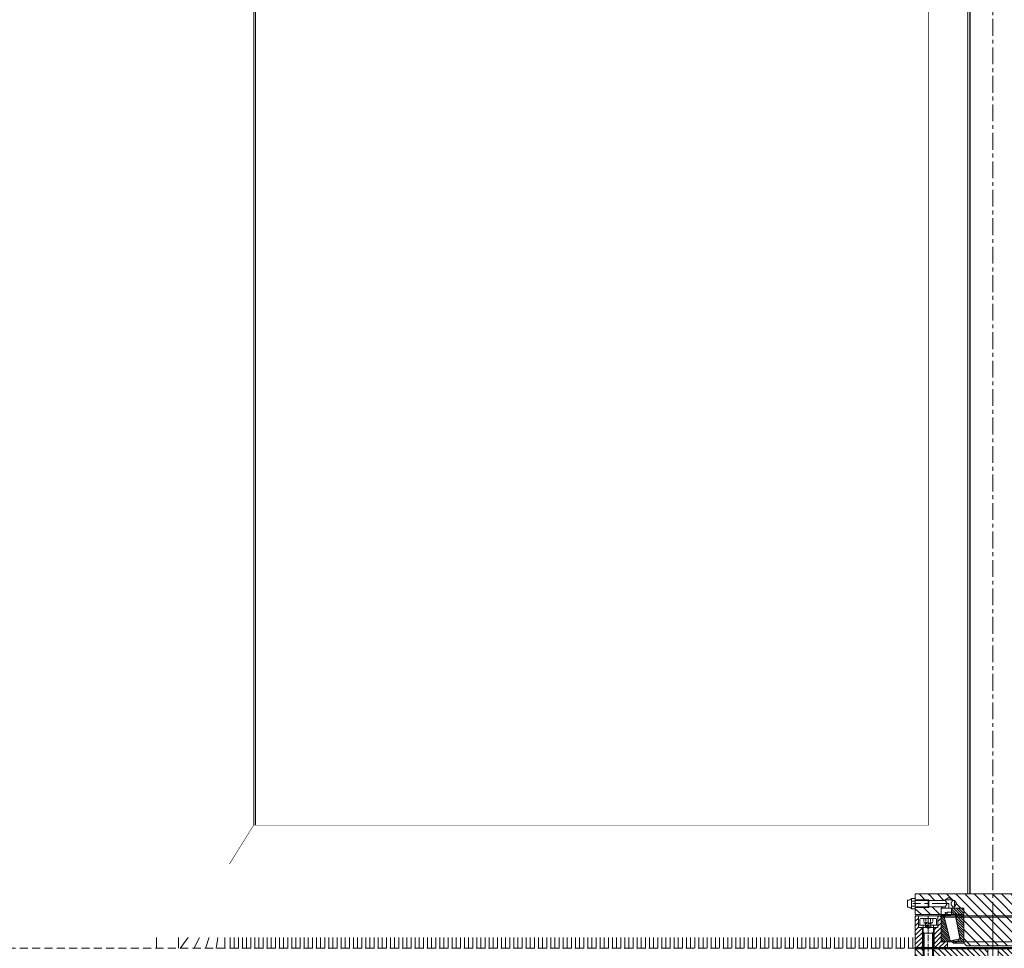
# Model space of a CAD drawing. Units: inches. Extents: x 0 to 11067, y 0 to 7826.
# Drawn here: x 4827 to 5587, y 4417 to 5134 of the extents above; entities that cross this region are included whole.
import ezdxf

# ---------------------------------------------------------------- set-up
doc = ezdxf.new("R2010")
doc.units = ezdxf.units.IN
doc.header["$MEASUREMENT"] = 0
doc.set_wipeout_variables(frame=1)
for name, pattern in [('AM_DIN_F_W050x2', [3.125, 2.25, -0.875]), ('AM_DIN_G_W050x2', [6.875, 4.75, -0.875, 0.375, -0.875]), ('AUSGEZOGEN', [2000.1, 2000, -0.1]), ('CENTER', [22, 13, -3, 3, -3]), ('HIDDEN', [9.524999999999999, 6.35, -3.175]), ('VERDECKT', [0.375, 0.25, -0.125])]:
    doc.linetypes.add(name, pattern=pattern)
for name, color, linetype in [('-ALU-VERDECKT', 50, 'VERDECKT'), ('-STAHL', 7, 'AUSGEZOGEN'), ('-STAHL-VERDECKT', 255, 'VERDECKT')]:
    doc.layers.add(name, color=color, linetype=linetype)
for name, color, linetype, lineweight in [('1', 2, 'Continuous', 50), ('GEZE 13', 6, 'Continuous', 13), ('GEZE 18', 1, 'Continuous', 18), ('GEZE 25', 7, 'Continuous', 25), ('GEZE 35', 2, 'Continuous', 35), ('GEZE ALU 13', 6, 'Continuous', 13), ('GEZE ALU 18', 1, 'Continuous', 18), ('GEZE ALU 25', 7, 'Continuous', 25), ('GEZE darkgray', 8, 'Continuous', 9), ('GEZE light gray', 9, 'Continuous', 9)]:
    doc.layers.add(name, color=color, linetype=linetype, lineweight=lineweight)
doc.styles.get("Standard").update_dxf_attribs({"font": 'arial.ttf'})
doc.dimstyles.new('GEZE 25', dxfattribs={"dimtxt": 5, "dimasz": 5, "dimexe": 2, "dimexo": 3, "dimgap": 2, "dimtad": 1, "dimdec": 1, "dimdsep": 46, "dimtxsty": 'Standard', "dimcen": -0.1, "dimclrd": 6, "dimclre": 8, "dimclrt": 7, "dimadec": 0, "dimazin": 0, "dimtfac": 0.03, "dimtdec": 1, "dimtix": 1, "dimtmove": 0, "dimatfit": 0, "dimfxl": 2, "dimtolj": 1, "dimlwd": -1, "dimlwe": 5, "dimarcsym": 0})

# ---------------------------------------------------------------- blocks, each defined once
blk = doc.blocks.new('*U350')
at = {"layer": 'Defpoints'}
blk.add_point((0, 0), dxfattribs=at)
blk = doc.blocks.new('109107_Distanzscheibe 120x22 vorne')
at = {"layer": 'GEZE darkgray'}
h = blk.add_hatch(dxfattribs=at)
h.set_pattern_fill('ANSI31', color=256, scale=0.984251968503937, style=0)
h.set_pattern_definition([(45, (-545.2601335530303, 329.8721377282851), (-2.209708691207961, 2.209708691207961), [])])
h.paths.add_polyline_path([(60, 22), (53.375, 22), (53.375, 0), (60, 0)])
h.paths.add_polyline_path([(46.625, 22), (4, 22), (4, 0), (46.625, 1.77635683940025e-15)])
h.paths.add_polyline_path([(-46.625, 22), (-46.62500000000001, 0), (-4, 0), (-4, 22)])
h.paths.add_polyline_path([(-53.37500000000001, 0), (-53.37500000000001, 22), (-60, 22), (-60.00000000000001, 0)])
at = {"layer": 'GEZE 13', "linetype": 'CENTER'}
for p, q in [((-50.00000000000001, -1.999999999999982), (-50, 24.00000000000002)), ((0, 24), (0, -2)), ((50, -2), (50, 24))]:
    blk.add_line(p, q, dxfattribs=at)
at = {"layer": 'GEZE 13'}
for p, q in [((-54, 22.00000000000002), (-54.00000000000001, 1.983927814618712e-14)), ((-46, 22.00000000000002), (-46.00000000000001, 1.690012582823347e-14)), ((46, 22), (46, 0)), ((54, 22), (54, 0))]:
    blk.add_line(p, q, dxfattribs=at)
at = {"layer": 'GEZE 18'}
for p, q in [((-53.375, 22.00000000000002), (-53.37500000000001, 1.960965687134699e-14)), ((-46.625, 22.00000000000002), (-46.62500000000001, 1.71297471030736e-14)), ((-4, 22), (-4, 0)), ((4, 22), (4, 0)), ((46.625, 22), (46.625, 0)), ((53.375, 22), (53.375, 0))]:
    blk.add_line(p, q, dxfattribs=at)
blk.add_lwpolyline([(-60, 0), (60, 0), (60, 22), (-60, 22)], close=True, dxfattribs=at)
blk = doc.blocks.new('109083_Lagerschale unten 120x25mm vorneA92JRD3')
at = {"layer": 'GEZE darkgray'}
h = blk.add_hatch(dxfattribs=at)
h.set_pattern_fill('ANSI31', color=256, scale=20, style=0)
h.set_pattern_definition([(45, (-510.368674819681, -463.7309235355577), (-1.767766952966369, 1.767766952966369), [])])
h.paths.add_polyline_path([(-60, -5.684341886080801e-14), (-54.5, -5.684341886080801e-14), (-54.5, 15.99999999999994), (-57.5, 15.99999999999994), (-57.5, 24.99999999999994), (-60, 24.99999999999994)])
h.paths.add_polyline_path([(-40, 24), (-41, 25), (-42.5, 24.99999999999994), (-42.5, 15.99999999999994), (-45.5, 15.99999999999994), (-45.50000000000001, -5.684341886080801e-14), (-35, -5.684341886080801e-14), (-35, 4.999999999999943), (-40, 4.999999999999943)])
h.paths.add_polyline_path([(45.5, 15.99999999999994), (42.5, 15.99999999999994), (42.5, 24.99999999999994), (41, 25), (40, 24), (40, 4.999999999999943), (35, 4.999999999999943), (35, -5.684341886080801e-14), (45.5, -5.684341886080801e-14)])
h.paths.add_polyline_path([(54.5, -5.684341886080801e-14), (60, -5.684341886080801e-14), (60, 24.99999999999994), (57.5, 24.99999999999994), (57.5, 15.99999999999994), (54.5, 15.99999999999994)])
at = {"layer": 'GEZE 13', "linetype": 'CENTER'}
for p, q in [((-50, 24.99999999999994), (-50, -5.684341886080801e-14)), ((0, 25), (0, 0)), ((50, 24.99999999999993), (49.99999999999999, -7.521312084801831e-14))]:
    blk.add_line(p, q, dxfattribs=at)
at = {"layer": 'GEZE 13'}
for points in [[(-42.5, 15.99999999999994), (-57.5, 15.99999999999994), (-57.5, 24.99999999999994), (-42.5, 24.99999999999994)], [(42.5, 15.99999999999993), (57.5, 15.99999999999992), (57.5, 24.99999999999992), (42.5, 24.99999999999993)], [(-45.5, -5.684341886080801e-14), (-54.5, -5.684341886080801e-14), (-54.5, 15.99999999999994), (-45.5, 15.99999999999994)], [(45.49999999999999, -7.355984766916939e-14), (54.49999999999999, -7.686639402686724e-14), (54.5, 15.99999999999992), (45.5, 15.99999999999993)]]:
    blk.add_lwpolyline(points, close=True, dxfattribs=at)
at = {"layer": 'GEZE 18'}
blk.add_line((-40, 24), (40, 24), dxfattribs=at)
for points in [[(-60, -5.684341886080801e-14), (-54.5, -5.684341886080801e-14), (-54.5, 15.99999999999994), (-57.5, 15.99999999999994), (-57.5, 24.99999999999994), (-60, 24.99999999999994)], [(-45.5, 15.99999999999994), (-45.5, -5.684341886080801e-14), (-35, -5.684341886080801e-14), (-35, 4.999999999999943), (-40, 4.999999999999943), (-40, 24), (-41, 25), (-42.5, 24.99999999999994), (-42.5, 15.99999999999994)], [(45.5, 15.99999999999993), (45.49999999999999, -7.355984766916939e-14), (34.99999999999999, -6.970221025185522e-14), (34.99999999999999, 4.999999999999931), (39.99999999999999, 4.999999999999928), (40, 23.99999999999999), (41, 24.99999999999999), (42.5, 24.99999999999993), (42.5, 15.99999999999993)], [(59.99999999999999, -7.888706124546037e-14), (54.49999999999999, -7.686639402686724e-14), (54.5, 15.99999999999992), (57.5, 15.99999999999992), (57.5, 24.99999999999992), (60, 24.99999999999992)], [(-35, -5.684341886080801e-14), (35, -5.684341886080801e-14), (35, 4.999999999999943), (-35, 4.999999999999943)]]:
    blk.add_lwpolyline(points, close=True, dxfattribs=at)
blk.add_lwpolyline([(-40, 24), (-40, 4.999999999999943), (40, 4.999999999999943), (40, 24), (41, 25), (-41, 25)], dxfattribs=at)
blk = doc.blocks.new('109976_Kegelrollenlager 33109CY')
at = {"layer": 'GEZE 13'}
for points in [[(-35.45570900000098, 24.00000000000011), (-36.95000100000061, 23.86926599999947), (-36.75146600000039, 21.59999999999741), (-36.63804900000082, 21.13356899999746)], [(-31.90000299999883, 24.00000000000011), (-35.45570900000098, 24.00000000000011), (-35.26708000000804, 21.8439639999998), (-35.18130199999905, 21.49119699999915), (-36.63883150845004, 21.13678711952173), (-36.59382699999992, 20.95170299999847)], [(35.13508200000115, 21.30111399999907), (35.18130205875445, 21.49119724972377), (35.2670800000019, 21.84396399999639), (35.45570900000234, 24.00000000000034), (36.95000099999993, 23.86926599999936), (36.75146600000198, 21.59999999999559), (36.6380490109334, 21.1335691186498), (36.59382700000106, 20.95170299999847)]]:
    blk.add_lwpolyline(points, dxfattribs=at)
for points in [[(-26.75000300000079, 1.500000000000114), (-28.10000099999661, 1.500000000000227), (-28.10000099999684, 2.273736754432321e-13), (-22.50000000000023, 0), (-22.5, 25.57930499999713, 0.414213562373095), (-24, 27.07930499999702), (-31.900000000001, 27.07930499999702), (-31.90000000000077, 22.09630499999946), (-29.18199900000036, 22.64434999998753), (-25.40399999999795, 3.208227999997234), (-26.74999999999977, 2.822267999999326), (-26.75, 1.079304999997021), (-22.69999999999959, 1.079304999997248, 0.414213562373095), (-22.49999999999682, 1.279305000000136)], [(31.9950980000001, 2.039194000000066), (31.94802202701385, 1.845590034101065), (31.91709086115793, 1.718384744344235, -0.3459551485065652), (29.7307959999996, 1.13686837721616e-13), (22.50000000000023, 1.13686837721616e-13), (22.5, 25.57930499999691, -0.414213562373095), (23.99999999999977, 27.07930499999691), (31.90000000000214, 27.07930499999713), (31.90000000000214, 22.09630499999935), (29.18199900000127, 22.64434999998753), (25.40399999999204, 3.208227999997348), (26.75, 2.822267999998758), (26.74999999999977, 1.079304999997134), (22.70000000000277, 1.079304999997134, -0.414213562373095), (22.5, 1.279305000000136)], [(-33.06602599999997, 1.924770999998259), (-32.84999800000833, 1.079304999997021), (-38.50000000000023, 1.079304999997134, -0.414213562373095), (-40, 2.579304999996907), (-40.00000000000023, 21.27930499999684, -0.414213562373095), (-39.69999999999959, 21.57930499999713), (-38.08800099999985, 21.57930499999725), (-37.81663700000081, 20.51726400000109)], [(31.65118499999903, 1.079304999997134), (38.50000000000045, 1.079304999997248, 0.414213562373095), (40.00000000000023, 2.579304999997589), (40.00000000000023, 21.27930500000036, 0.414213562373095), (39.70000000000277, 21.57930499999713), (38.08800099999917, 21.57930499999702), (37.807068999992, 20.47981799999945)], [(-28.10000099999684, 1.13686837721616e-13), (-29.73079600000619, 2.273736754432321e-13, -0.345955062606294), (-31.91709099999866, 1.718383999999105), (-31.94802219063126, 1.845590126887373), (-31.99509799999896, 2.039194000000066)], [(-30.5313820000008, 2.368161999997142), (-30.49127396458039, 2.203218216815799, 0.4038023594168275), (-29.76250900000218, 1.500000000000114), (-28.10000099999684, 1.500000000000114)], [(31.94880400000011, 1.848808000000304), (30.49127400000248, 2.203218000002153, -0.290104387957474), (29.76250931612981, 1.499999472020136), (28.10000099999888, 1.500000000000114), (28.10000099999911, 1.13686837721616e-13)]]:
    blk.add_lwpolyline(points, format="xyb", dxfattribs=at)
at = {"layer": 'GEZE 13', "flags": 128}
for points in [[(31.90000299999906, 24.00000000000011), (35.44429300000115, 24.00000000000011)], [(-36.74643600000081, 21.57930499999713), (-38.08800099999985, 21.57930499999713)], [(-35.13508200000001, 21.30111399999907), (-35.18130199999882, 21.49119699999949)], [(35.1813020000011, 21.49119699999949), (36.638832000001, 21.1367869999973)], [(38.08800099999917, 21.57930499999713), (36.74643600000218, 21.57930499999713)], [(-32.84999800000787, 1.079304999997134), (-31.65184199999885, 1.079304999997134)], [(-30.49127396457993, 2.203218216816481), (-31.94880399999897, 1.848808000000304)], [(28.10000099999911, 1.500000000000114), (26.75000300000102, 1.500000000000114)], [(30.53138200000103, 2.368161999997142), (30.4912740000002, 2.203218000002494)], [(33.06607900000108, 1.924978999986365), (32.84999800000219, 1.079304999997134)]]:
    blk.add_lwpolyline(points, dxfattribs=at)
at = {"layer": 'GEZE 13'}
for points in [[(-32.85508700000059, 1.845914999997603, -0.4058382196627154), (-33.09975253024072, 1.995915855110184), (-37.81242600000201, 20.43963900000881, -0.4135208543720135), (-37.66821072626021, 20.68350459277974, -0.003624240954480392), (-35.7272176796946, 21.16803037293005), (-33.53197609782796, 21.6614083288199), (-31.3367370000683, 22.15478499998528, -0.003624241530418094), (-29.37508063506357, 22.54737234934032, -0.2376285353845887), (-29.14038698107061, 22.38866626621802), (-25.50809299999992, 3.70212999999444, -0.4055996170757049), (-25.66504698324934, 3.461865931867237)], [(25.66504699999246, 3.461865999999077, -0.4058376122395271), (25.50809320129042, 3.702129405312007), (29.14038700000106, 22.3886660000037, -0.4135214209366724), (29.37508049790699, 22.54737284813132, -0.00362424047133263), (31.33673603578768, 22.15478435844818), (33.53197731442174, 21.66140778781539), (35.72721699997305, 21.16803100000766, -0.003624241520427732), (37.66821013167009, 20.68350427131247, -0.2376290484741073), (37.81242697957032, 20.43963846682834), (33.09975200000213, 1.995915999997578, -0.4055990317150316), (32.85508618992162, 1.845915801930232)]]:
    blk.add_lwpolyline(points, format="xyb", close=True, dxfattribs=at)
at = {"layer": 'GEZE darkgray', "flags": 128}
for points in [[(-36.88630699999999, 23.14124099999538), (-35.225513000001, 21.48044700000139)], [(-35.87551599999983, 23.96327099999837), (-35.41193800000087, 23.49969299999714)], [(-31.900000000001, 26.69146499999897), (-22.5, 17.29146600000024)], [(-31.900000000001, 24.77803499999948), (-29.6682659999999, 22.54630100000225)], [(-31.900000000001, 22.86460399998543), (-31.26062100000081, 22.22522600000013)], [(-30.37440899999979, 27.07930499999702), (-22.5, 19.20489600000212)], [(-28.46097799999893, 27.07930499999702), (-22.5, 21.11832700000025)], [(-26.54754799999796, 27.07930499999702), (-22.5, 23.03175700000031)], [(-24.6341179999979, 27.07930499999702), (-22.5, 24.94518699999537)], [(22.5, 23.95408599999712), (28.30768599999919, 18.14639999999747)], [(22.52391300000113, 25.84360399999935), (28.61908900000003, 19.74842799999908)], [(23.35011600000212, 26.93083099999603), (28.93049099999917, 21.35045499999944)], [(25.11507200000119, 27.07930499999702), (29.6429770000002, 22.55140099999846)], [(27.02850300000205, 27.07930499999702), (31.90000000000214, 22.20780799999932)], [(28.94193300000211, 27.07930499999702), (31.90000000000214, 24.12123900000017)], [(30.85536299999217, 27.07930499999702), (31.90000000000214, 26.03466899999842)], [(35.57850899999903, 23.98925600000041), (36.84931700000016, 22.71844799999747)], [(-40, 19.89428799999735), (-36.87445199999979, 16.76873999999736)], [(-40, 18.20988299999738), (-36.29634299999793, 14.50622599999508)], [(-40, 16.52547899999911), (-35.71823299999892, 12.24371299999814)], [(-39.91233399999987, 21.49102599999708), (-37.4525619999979, 19.03125300000113)], [(-38.31620899999984, 21.57930499999713), (-38.00967899999682, 21.27277599999809)], [(-29.04101499999683, 21.91904999999826), (-22.5, 15.37803499999939)], [(-28.57934200000182, 19.54394699999614), (-22.5, 13.46460500000114)], [(-28.11766799999896, 17.16884299999731), (-22.5, 11.55117499999835)], [(22.5, 22.04065600000115), (27.99628300000109, 16.54437199999813)], [(22.5, 20.12722500000029), (27.68488100000104, 14.94234499999732)], [(22.5, 18.21379499999932), (27.37347800000202, 13.34031700000207)], [(22.5, 16.30036499998835), (27.0620750000021, 11.73828900000046)], [(35.31727300000102, 22.41767099998845), (36.58509000000117, 21.14985499999932)], [(36.60590999999908, 15.71775999999738), (40, 12.32366899999545)], [(36.94871100000114, 17.05936300000042), (40, 14.00807399999542)], [(37.29151300000217, 18.40096500000038), (40, 15.69247799999914)], [(37.63431399999899, 19.74256799999932), (40, 17.37688199999832)], [(37.96466900000109, 21.09661699998844), (40, 19.06128600000022)], [(39.16638600000101, 21.57930499999713), (40, 20.74569100000019)], [(-40, 14.84107499999811), (-35.14012400000797, 9.981199000001311)], [(-40, 13.1566710000003), (-34.56201499999884, 7.718686000000275)], [(-40, 11.47226700000112), (-33.98390500000096, 5.456171999998446)], [(-40, 9.787862000001155), (-33.40579599999887, 3.193658000000255)], [(-40, 8.103457999997431), (-32.97584700000084, 1.079304999997134)], [(-27.65599500000098, 14.7937390000003), (-22.5, 9.637743999999316)], [(-27.19432099999881, 12.41863500000147), (-22.5, 7.724313999999254)], [(-26.73264800000084, 10.04353099998627), (-22.5, 5.810882999996124)], [(-26.270974999999, 7.668427999999153), (-22.5, 3.897452999997427)], [(22.5, 14.38693400000113), (26.75067299999205, 10.13626099999931)], [(22.5, 12.47350399999925), (26.43926999999917, 8.534233999998492)], [(22.5, 10.5600729999984), (26.12786800000003, 6.932205999997336)], [(22.5, 8.646643000000154), (25.81646500000011, 5.330178000000274)], [(34.5491010000012, 7.668142999988163), (39.96348900000203, 2.253754999997113)], [(34.89190200000007, 9.009745999999382), (40, 3.901647999999227)], [(35.23470399999201, 10.35134899999832), (40, 5.586051999998404)], [(35.57750500000316, 11.69295199999544), (40, 7.270456999998373)], [(35.920307000001, 13.03455399999814), (40, 8.95486099999846)], [(36.2631080000001, 14.37615699999844), (40, 10.63926499999809)], [(-40, 6.419053999998255), (-34.66025100000093, 1.079304999997134)], [(-40, 4.73464999999635), (-36.34465499999988, 1.079304999997134)], [(-40, 3.05024499999638), (-38.02905999999984, 1.079304999997134)], [(-31.90111999999795, 1.660667999999191), (-30.31860599999982, 0.07815300000231673)], [(-30.58746099999894, 2.179828999998449), (-30.47304499999791, 2.065412999998102)], [(-29.9265359999988, 1.518903999998315), (-28.40763199999788, 1.13686837721616e-13)], [(-26.75, 2.407161999997356), (-25.42214299999887, 1.079304999997134)], [(-25.80930100000091, 5.293323999996232), (-22.5, 1.984023000000093)], [(-25.58557099999894, 3.15616299999931), (-23.50871299999881, 1.079304999997134)], [(22.5, 6.733212999997363), (25.50506200000109, 3.728150000002302)], [(22.5, 4.819781999998327), (26.24047700000006, 1.079304999997134)], [(22.5, 2.906351999998265), (24.32704699999908, 1.079304999997134)], [(26.27463600000215, 2.958576000000107), (26.75, 2.483212999997363)], [(28.10000099999911, 0.3098119999973505), (28.40981200000215, 1.13686837721616e-13)], [(28.74263300000212, 1.500000000000114), (30.19357600000217, 0.04905700000028901)], [(30.27802800000109, 1.797425000000317), (31.3683300000032, 0.7071239999983163)], [(33.17789500000117, 2.301733000000354), (34.40032200000201, 1.079304999997134)], [(33.52069600000004, 3.64333500000032), (36.08472600000118, 1.079304999997134)], [(33.86349799999903, 4.984937999999261), (37.76913100000115, 1.079304999997134)], [(34.20629900000199, 6.326540999985468), (39.25113599999918, 1.281702999998402)]]:
    blk.add_lwpolyline(points, dxfattribs=at)
blk = doc.blocks.new('Schmiernippel')
at = {"layer": 'GEZE darkgray'}
blk.add_lwpolyline([(-9.999999999999773, -2.999999999999318), (2.273736754432321e-13, -2.999999999999318), (2.273736754432321e-13, 3.000000000000568), (-9.999999999999773, 3.000000000000568)], close=True, dxfattribs=at)
at = {"layer": 'GEZE darkgray', "linetype": 'VERDECKT'}
blk.add_lwpolyline([(-9.999999999999773, -2.399999999998386), (2.273736754432321e-13, -2.399999999998386), (2.273736754432321e-13, 2.400000000003615), (-9.999999999999773, 2.400000000003615)], close=True, dxfattribs=at)
at = {"layer": 'GEZE darkgray'}
for points in [[(0.3572641799983103, 2.020725000000994, -0.3536000000000046), (0.3572641800003566, 4.041450000002555), (2.642735820000325, 4.041450000002555)], [(2.642735820000325, -4.041449999994029), (0.3572641799983103, -4.041449999994029, -0.3535999999996798), (0.357264179998765, -2.020724999997014, -0.1767999999999728), (0.3572641800008114, 2.020725000002699), (2.642735820000325, 2.020725000002585)]]:
    blk.add_lwpolyline(points, format="xyb", dxfattribs=at)
blk.add_lwpolyline([(2.642735820000325, 2.020725000002585, 0.3536000000002549), (2.642735819998052, 4.041450000003124, 0.2436036382102768), (6.000000000000455, 2.749999999999204), (5.999999999999773, -2.749999999999432, 0.2436036382094388), (2.642735820000325, -4.04144999999744, 0.3535999999999302), (2.642735820000325, -2.020724999996446, 0.1768000000000003)], format="xyb", close=True, dxfattribs=at)
at = {"layer": 'GEZE darkgray', "flags": 128}
blk.add_lwpolyline([(3.000000000000227, 3.031087500000581), (3.000000000000227, -3.031087499997057)], dxfattribs=at)
at = {"layer": 'GEZE darkgray'}
blk.add_lwpolyline([(2.642735820000325, -2.020724999996446), (0.3572641800003566, -2.020724999996446)], dxfattribs=at)
blk = doc.blocks.new('Lagerwelle unten TSA 325')
at = {"layer": 'GEZE ALU 13', "linetype": 'CENTER'}
for p, q in [((-34.20000000000124, -7.500000000001364), (-62.09651105510875, -7.500000000002501)), ((-34.20000000000056, -7.423232686869824), (-34.20000000000056, -11))]:
    blk.add_line(p, q, dxfattribs=at)
at = {"layer": 'GEZE ALU 13'}
for p, q in [((-60.20000000000005, -4.500000000002046), (-49.80000000000081, -4.500000000002046)), ((-60.20000000000005, -4.513380562729253), (-59.71338056272737, -5.000000000002046)), ((-49.80000000000081, -5.000000000002046), (-60.20000000000005, -5.000000000002046)), ((-60.20000000000005, -5.000000000002046), (-60.20000000000005, -7.500000000002046)), ((-60.20000000000005, -7.500000000002046), (-60.20000000000005, -10.00000000000205)), ((-49.80000000000081, -5.000000000002046), (-49.80000000000081, -4.500000000002046)), ((-37.20000000000056, -5.000000000002046), (-49.80000000000081, -5.000000000002046)), ((-49.80000000000081, -5.000000000002046), (-49.80000000000081, -7.500000000002046)), ((-49.80000000000081, -7.500000000002046), (-49.80000000000081, -10.00000000000205)), ((-34.20000000000056, -2.697418142917741), (-37.20000000000056, -4.500000000000455)), ((-37.20000000000056, -4.500000000000455), (-32.70000000000056, -4.500000000000455)), ((-37.20000000000056, -4.500000000000455), (-37.20000000000056, -5.000000000002046)), ((-34.20000000000056, -2.697418142917741), (-31.20000000000056, -4.500000000000455)), ((-32.70000000000056, -4.500000000000455), (-31.20000000000056, -4.500000000000455)), ((-31.20000000000056, -4.500000000000455), (-31.20000000000056, -5.000000000002274)), ((-31.20000000000056, -4.829109315267033), (-31.0291093152652, -5.000000000002274)), ((-31.20000000000056, -5.000000000002274), (-29.7999999999999, -5.000000000002274)), ((-29.7999999999999, -5.000000000002274), (-29.7999999999999, -10.00000000000136)), ((-28.35662432702605, -7.500000000001819), (-29.7999999999999, -5.000000000002274)), ((-28.35662432702605, -7.500000000001819), (-29.7999999999999, -10.00000000000136)), ((-49.80000000000081, -10.00000000000205), (-60.20000000000005, -10.00000000000205)), ((-60.20000000000005, -10.50000000000205), (-49.80000000000081, -10.50000000000205)), ((-49.80000000000081, -10.00000000000205), (-49.80000000000081, -10.50000000000205)), ((-37.20000000000056, -10.00000000000205), (-49.80000000000081, -10.00000000000205)), ((-37.20000000000056, -10.00000000000205), (-37.20000000000056, -11)), ((-37.20000000000056, -11), (-31.20000000000056, -11)), ((-31.20000000000056, -10.00000000000136), (-31.20000000000056, -11)), ((-31.20000000000056, -10.00000000000136), (-29.7999999999999, -10.00000000000136))]:
    blk.add_line(p, q, dxfattribs=at)
for points in [[(-37.20000000000056, -5.000000000002046), (-37.18406237202106, -5.019147533613022), (-37.16814734560677, -5.038313857288358), (-37.12192779839796, -5.094243973499033), (-37.07676225113522, -5.149306262070013), (-36.97371664762483, -5.276600791288729), (-36.87630506279976, -5.399378951558674), (-36.62138041880183, -5.735606865400541), (-36.40879247635877, -6.040971486361968), (-36.23031883974835, -6.328592836267489), (-36.08914236035724, -6.595091561001709), (-35.98328842185066, -6.844166488116116), (-35.88935421423406, -7.17763737213636), (-35.8583126547997, -7.499072050838777), (-35.88905301024994, -7.820780414226192), (-35.9827944203966, -8.154489071920125), (-36.08840053709724, -8.403358738253473), (-36.22927957350652, -8.66960495080184), (-36.40739972697867, -8.956919199772756), (-36.62036761179871, -9.263002943098172), (-36.87589902714836, -9.60010371255703), (-36.97369630872635, -9.72337383564809), (-37.07717373778968, -9.851197294450003), (-37.12219587746455, -9.906081616713209), (-37.16826419761827, -9.961827034311227), (-37.18412088199312, -9.980922842464452), (-37.20000000000056, -10.00000000000205)], [(-31.20000000000056, -10.00000000000136), (-31.21593762798176, -9.98085246638857), (-31.23185265439764, -9.961686142711187), (-31.27807220160815, -9.905756026498693), (-31.32323774887794, -9.850693737918846), (-31.4262833544679, -9.723399206105569), (-31.52369493722705, -9.600621048412222), (-31.77861958131774, -9.26439313444007), (-31.99120752373159, -8.95902851350661), (-32.16968116031404, -8.671407163629965), (-32.31085763968844, -8.404908438908933), (-32.41671157818513, -8.155833511792935), (-32.51064578577683, -7.822362627815664), (-32.54168734520141, -7.500927949059587), (-32.51094698976038, -7.179219585826559), (-32.41720557956938, -6.845510927986425), (-32.31159946281201, -6.596641261557807), (-32.17072042637193, -6.330395048988976), (-31.99260027293093, -6.043080800092412), (-31.77963238830642, -5.736997057048029), (-31.52410097279352, -5.399896287371121), (-31.42630368706472, -5.276626159103216), (-31.32282626216198, -5.148802705492926), (-31.27780418018727, -5.093918453307424), (-31.23173580235476, -5.038172965658532), (-31.21587911799389, -5.019077157522361), (-31.20000000000056, -5.000000000002274)]]:
    blk.add_spline(points, degree=3, dxfattribs=at)
at = {"layer": 'GEZE ALU 18'}
for p, q in [((-60.20000000000005, -5.000000000002046), (-60.20000000000005, 0)), ((59.79999999999995, 0), (-60.20000000000005, 0)), ((59.79999999999995, -16), (59.79999999999995, 0)), ((-60.20000000000005, -16), (-60.20000000000005, -10.00000000000205)), ((-37.20000000000056, -11), (-40.19999999999999, -11)), ((-40.19999999999999, -11), (-40.19999999999999, -16)), ((-22.69999999999999, -11), (-31.20000000000056, -11)), ((-22.69999999999999, -11), (-22.7000000000001, -35.92893218813447)), ((22.30000000000001, -11), (22.30000000000001, -35.92893218813447)), ((39.80000000000001, -11), (22.30000000000001, -11)), ((39.80000000000001, -11), (39.80000000000001, -16)), ((-60.20000000000005, -16), (-40.19999999999999, -16)), ((-40.19999999999999, -16), (-22.69999999999999, -16)), ((22.30000000000001, -16), (39.80000000000001, -16)), ((39.80000000000001, -16), (59.79999999999995, -16)), ((-20.7000000000001, -40), (-21.23553390593275, -39.46446609406735)), ((-20.7000000000001, -40), (20.30000000000001, -40)), ((20.30000000000001, -40), (20.83553390593266, -39.46446609406735))]:
    blk.add_line(p, q, dxfattribs=at)
for centre, radius, start, end in [((-17.7000000000001, -35.92893218813447), 4.999999999999979, 180, 225.0000000000092), ((17.30000000000001, -35.92893218813447), 4.999999999999972, 314.9999999999908, 0)]:
    blk.add_arc(centre, radius, start, end, dxfattribs=at)
at = {"layer": 'GEZE darkgray'}
for p, q in [((-57.24231275086396, 0), (-52.2423127508618, -5.000000000002046)), ((-50.17124493899843, 0), (-45.17124493899638, -5.000000000002046)), ((-43.10017712713301, 0), (-38.10017712713096, -5.000000000002046)), ((-36.02910931526748, 0), (-32.02454734099348, -4.004561974273884)), ((-28.95804150340194, 0), (11.04195849659806, -40)), ((-21.88697369153653, 0), (18.11302630846359, -40)), ((-14.81590587967111, 0), (22.18396300145702, -36.9998688811279)), ((-7.744838067805574, 0), (22.30000000000001, -30.04483806780559)), ((-0.6737702559400418, 0), (22.30000000000001, -22.97377025594005)), ((6.397297555925491, 0), (22.30000000000001, -15.90270244407452)), ((13.4683653677908, 0), (24.4683653677908, -11)), ((20.53943317965633, 0), (31.53943317965633, -11)), ((27.61050099152186, 0), (38.61050099152186, -11)), ((34.68156880338739, 0), (50.68156880338711, -16)), ((41.75263661525264, 0), (57.75263661525264, -16)), ((48.82370442711817, 0), (59.79999999999995, -10.97629557288178)), ((55.89477223898371, 0), (59.79999999999995, -3.905227761016249)), ((-60.20000000000005, -11.58444837459479), (-55.38444837459491, -16)), ((-54.31338056272733, -10.00000000000182), (-48.31338056272949, -16)), ((-47.2423127508618, -10.00000000000205), (-41.24231275086396, -16)), ((-40.17124493899638, -10.00000000000205), (-39.17124493899843, -11)), ((-28.41975821449324, -7.609351100774347), (-25.02910931526748, -11)), ((-22.69999999999999, -13.32910931526749), (-20.35288372397082, -15.67622559129677)), ((39.80000000000001, -12.18949900847815), (43.61050099152158, -16)), ((-22.69999999999999, -20.40017712713279), (-3.100177127133009, -40)), ((-20.35288372397082, -15.67622559129677), (3.970890684732524, -40)), ((-22.69999999999999, -27.47124493899832), (-10.17124493899854, -40)), ((-22.7000000000001, -34.54231275086386), (-17.24231275086396, -40))]:
    blk.add_line(p, q, dxfattribs=at)
at = {"layer": '-ALU-VERDECKT', "rotation": 180}
blk.add_blockref('Schmiernippel', (-60.20000000000016, -7.499999999999545), dxfattribs=at)
blk = doc.blocks.new('Revo PRIME 2500 mm vloerring')
at = {"layer": '1', "color": 1, "linetype": 'Continuous'}
for p, q in [((10539.41416280095, -9289.052094629456), (10514.41416280095, -9289.052094629456)), ((10609.41416280095, -9289.052094629456), (10539.41416280095, -9289.052094629456)), ((10609.41416280095, -9289.052094629456), (10539.41416280095, -9289.052094629456)), ((10539.41416280095, -9289.052094629456), (10634.41416280095, -9289.052094629456))]:
    blk.add_line(p, q, dxfattribs=at)
at = {"layer": 'GEZE darkgray'}
for p, q in [((10517.91416280115, -9266.85209462957), (10517.91416280115, -9271.05209462957)), ((10518.71416280114, -9266.05209462957), (10530.11416280115, -9266.05209462957)), ((10530.91416280115, -9266.85209462957), (10530.91416280115, -9271.05209462957)), ((10517.01416280115, -9271.05209462957), (10517.01416280115, -9273.05209462957)), ((10522.85946226277, -9271.05209462957), (10517.01416280115, -9271.05209462957)), ((10524.01416280115, -9273.05209462957), (10517.01416280115, -9273.05209462957)), ((10517.91416280115, -9271.05209462957), (10520.41416280115, -9271.05209462957)), ((10520.41416280115, -9271.05209462957), (10522.85946226277, -9271.05209462957)), ((10520.41416280115, -9271.05209462957), (10520.41416280115, -9273.05209462957)), ((10520.41416280115, -9273.05209462957), (10520.41416280115, -9276.53528212957)), ((10522.41416280115, -9271.05209462957), (10522.41416280115, -9272.55209462957)), ((10523.72548766655, -9272.55209462957), (10522.41416280115, -9272.55209462957)), ((10522.41416280115, -9272.55209462957), (10523.28018820493, -9273.05209462957)), ((10522.85946226277, -9271.05209462957), (10523.65946226277, -9271.05209462957)), ((10524.01416280115, -9273.05209462957), (10522.85946226277, -9271.05209462957)), ((10523.65946226277, -9271.05209462957), (10528.41416280115, -9271.05209462957)), ((10531.81416280115, -9271.05209462957), (10523.65946226277, -9271.05209462957)), ((10524.81416280115, -9273.05209462957), (10523.65946226277, -9271.05209462957)), ((10526.41416280115, -9272.55209462957), (10524.52548766655, -9272.55209462957)), ((10531.81416280115, -9273.05209462957), (10524.81416280115, -9273.05209462957)), ((10526.41416280115, -9272.55209462957), (10525.54813739736, -9273.05209462957)), ((10526.41416280115, -9271.05209462957), (10526.41416280115, -9272.55209462957)), ((10528.41416280115, -9271.05209462957), (10528.41416280115, -9273.05209462957)), ((10528.41416280115, -9271.05209462957), (10530.91416280115, -9271.05209462957)), ((10528.41416280115, -9273.05209462957), (10528.41416280115, -9276.53528212957)), ((10531.81416280115, -9273.05209462957), (10531.81416280115, -9271.05209462957)), ((10521.18097530115, -9277.30209462957), (10520.41416280115, -9276.53528212957)), ((10520.41416280115, -9276.53528212957), (10520.41416280115, -9277.30209462957)), ((10528.41416280115, -9277.30209462957), (10520.41416280115, -9277.30209462957)), ((10520.41416280115, -9277.30209462957), (10520.41416280115, -9300.28528212957)), ((10521.18097530115, -9301.05209462957), (10521.18097530115, -9277.30209462957)), ((10527.64735030115, -9277.30209462957), (10528.41416280115, -9276.53528212957)), ((10527.64735030115, -9301.05209462957), (10527.64735030115, -9277.30209462957)), ((10528.41416280115, -9276.53528212957), (10528.41416280115, -9277.30209462957)), ((10528.41416280115, -9277.30209462957), (10528.41416280115, -9300.28528212957))]:
    blk.add_line(p, q, dxfattribs=at)
at = {"layer": 'GEZE darkgray', "linetype": 'AM_DIN_F_W050x2'}
for p, q in [((10520.94916280115, -9266.05209462957), (10520.94916280115, -9269.05209462957)), ((10522.68166280115, -9266.05209462957), (10522.68166280115, -9269.05209462957)), ((10526.14666280115, -9266.05209462957), (10526.14666280115, -9269.05209462957)), ((10527.87916280115, -9266.05209462957), (10527.87916280115, -9269.05209462957)), ((10520.94916280115, -9269.05209462957), (10522.41416280115, -9269.897912773933)), ((10526.41416280115, -9269.897912773933), (10522.41416280115, -9269.897912773933)), ((10522.41416280115, -9269.897912773933), (10522.41416280115, -9271.05209462957)), ((10523.28018820493, -9273.05209462957), (10524.41416280115, -9273.70679516795)), ((10524.52548766655, -9272.55209462957), (10523.72548766655, -9272.55209462957)), ((10525.54813739736, -9273.05209462957), (10524.41416280115, -9273.70679516795)), ((10527.87916280115, -9269.05209462957), (10526.41416280115, -9269.897912773933)), ((10526.41416280115, -9269.897912773933), (10526.41416280115, -9271.05209462957))]:
    blk.add_line(p, q, dxfattribs=at)
at = {"layer": 'GEZE darkgray', "linetype": 'AM_DIN_G_W050x2'}
blk.add_line((10524.41416280115, -9304.05209462957), (10524.41416280115, -9263.05209462957), dxfattribs=at)
at = {"layer": 'GEZE darkgray'}
for centre, start, end in [((10518.71416280114, -9266.85209462957), 90, 180), ((10530.11416280115, -9266.85209462957), 0, 90)]:
    blk.add_arc(centre, 0.8, start, end, dxfattribs=at)
at = {"layer": 'GEZE darkgray', "linetype": 'AM_DIN_F_W050x2'}
for centre, radius, start, end in [((10521.81541280115, -9267.938500883556), 1.410843752391488, 232.1211205082564, 307.8788794917436), ((10524.41416280115, -9264.151844635948), 5.1975, 250.5287793654796, 289.4712206345204), ((10527.01291280114, -9267.938500883556), 1.410843752391488, 232.1211205082564, 307.8788794917436)]:
    blk.add_arc(centre, radius, start, end, dxfattribs=at)
at = {"layer": '-STAHL'}
for name, p in [('Lagerwelle unten TSA 325', (10574.61416280114, -9247.052094629573)), ('109083_Lagerschale unten 120x25mm vorneA92JRD3', (10574.41416280115, -9289.05209462957))]:
    blk.add_blockref(name, p, dxfattribs=at)
at = {"layer": '-STAHL', "xscale": -1}
blk.add_blockref('109107_Distanzscheibe 120x22 vorne', (10574.41273639454, -9311.052094629558), dxfattribs=at)
at = {"layer": '-STAHL-VERDECKT'}
blk.add_blockref('109976_Kegelrollenlager 33109CY', (10574.41416280115, -9285.131399629568), dxfattribs=at)
blk = doc.blocks.new('*D358')
at = {"layer": 'Defpoints', "color": 0, "transparency": 16777216}
for p in [(6869.950327056024, 7271.180428396401), (4290.450327056024, 4416.503625746129), (6869.950327056024, 4416.503625746129)]:
    blk.add_point(p, dxfattribs=at)
at = {"layer": 'GEZE ALU 25', "color": 8, "linetype": 'HIDDEN', "lineweight": 5, "transparency": 16777216}
for p, q in [((4290.450327056024, 4419.503625746129), (4290.450327056024, 7273.180428396401)), ((6869.950327056024, 4419.503625746129), (6869.950327056024, 7273.180428396401))]:
    blk.add_line(p, q, dxfattribs=at)
at = {"layer": 'GEZE ALU 25', "color": 6, "transparency": 16777216}
blk.add_line((4340.450327056024, 7271.180428396401), (6819.950327056024, 7271.180428396401), dxfattribs=at)
for points in [[(4340.450327056024, 7279.513761729734), (4340.450327056024, 7262.847095063068), (4290.450327056024, 7271.180428396401)], [(6819.950327056024, 7279.513761729734), (6819.950327056024, 7262.847095063068), (6869.950327056024, 7271.180428396401)]]:
    blk.add_solid(points, dxfattribs=at)
at = {"layer": 'GEZE ALU 25', "color": 7, "transparency": 16777216, "insert": (5580.200327056024, 7305.956690333645), "char_height": 50, "attachment_point": 5}
blk.add_mtext('\\A1;Bouwkundige sparing (LBB) ', dxfattribs=at)
blk = doc.blocks.new('*D362')
at = {"layer": 'Defpoints', "color": 0, "transparency": 16777216}
for p in [(5580.584936759451, 7031.485828849571), (4290.719546462717, 4416.503625746131), (7228.635476307682, 4416.503625746132)]:
    blk.add_point(p, dxfattribs=at)
at = {"layer": 'GEZE ALU 25', "color": 8, "linetype": 'HIDDEN', "lineweight": 5, "transparency": 16777216}
for p, q in [((5583.584936759451, 7031.485828849571), (7230.635476307681, 7031.485828849572)), ((4293.719546462717, 4416.503625746131), (7230.635476307682, 4416.503625746132))]:
    blk.add_line(p, q, dxfattribs=at)
at = {"layer": 'GEZE ALU 25', "color": 6, "transparency": 16777216}
blk.add_line((7228.635476307681, 6981.485828849572), (7228.635476307682, 4466.503625746132), dxfattribs=at)
for points in [[(7220.302142974348, 6981.485828849572), (7236.968809641014, 6981.485828849572), (7228.635476307681, 7031.485828849572)], [(7220.302142974348, 4466.503625746132), (7236.968809641015, 4466.503625746132), (7228.635476307682, 4416.503625746132)]]:
    blk.add_solid(points, dxfattribs=at)
at = {"layer": 'GEZE ALU 25', "color": 7, "transparency": 16777216, "insert": (7193.859214370436, 5723.994727297848), "char_height": 50, "attachment_point": 5, "rotation": 90}
blk.add_mtext('\\A1;Bouwkundige sparinghoogte (LBH)', dxfattribs=at)

msp = doc.modelspace()

# ---------------------------------------------------------------- hatches: boundary and pattern name
at = {"layer": 'GEZE darkgray'}
h = msp.add_hatch(dxfattribs=at)
h.set_pattern_fill('LINE', color=256)
h.set_pattern_definition([(0, (5986.403668010586, 4916.503625739148), (0, 3.175), [])])
h.paths.add_polyline_path([(4967.468701964557, 4467.970239832695), (4949.63014650187, 4467.970239832695), (4949.63014650187, 6865.003625739151), (4967.468701964557, 6865.003625739151)])
h = msp.add_hatch(dxfattribs=at)
h.set_pattern_fill('LINE', color=256, angle=90)
h.set_pattern_definition([(90, (6078.584936760373, 4516.503625746234), (-3.175, 1.944126793646423e-16), [])])
h.paths.add_polyline_path([(4988.10814937119, 4416.470239839779), (4988.10814937119, 4446.470239839779), (5518.584936760359, 4446.503625746234), (5518.584936760359, 4416.503625746234)])
at = {"layer": 'GEZE light gray'}
h = msp.add_hatch(color=256, dxfattribs=at)
h.dxf.hatch_style = 1
h.paths.add_polyline_path([(5558.584936760366, 4458.503625746118), (5561.084936760366, 4458.503625746118), (5561.084936760366, 6875.503625746234), (5558.584936760366, 6875.503625746234)])

# ---------------------------------------------------------------- linework, layer by layer
at = {"layer": 'GEZE 13', "linetype": 'CENTER'}
msp.add_line((5578.584936760373, 6916.503625746234), (5578.584936760373, 4416.503625746234), dxfattribs=at)
at = {"layer": 'GEZE 18'}
msp.add_lwpolyline([(5558.584936760366, 4458.503625746118), (5561.084936760366, 4458.503625746118), (5561.084936760366, 6875.503625746234), (5558.584936760366, 6875.503625746234)], close=True, dxfattribs=at)
at = {"layer": 'GEZE 25'}
msp.add_lwpolyline([(5561.084936760366, 4458.503625746118), (5561.084936760366, 6674.019017858878)], dxfattribs=at)
at = {"layer": 'GEZE ALU 18'}
for p, q in [((5007.844555702686, 4511.503625739151), (5529.087462077325, 4511.503625746234)), ((4967.468701964557, 4446.503625739151), (5518.58493676017, 4446.503625746234))]:
    msp.add_line(p, q, dxfattribs=at)
for points in [[(4932.723648317748, 4416.52142263568), (4932.723648317748, 6916.503625739151)], [(4949.63014650187, 4416.52142263568), (4949.63014650187, 6916.503625739151)], [(4967.468701964557, 4446.503625739151), (4967.468701964557, 6886.503625739151)], [(5529.087462077325, 4458.503625746118), (5529.087462077325, 6875.503625746234)], [(5550.300665512921, 4446.503625746118), (5550.300665512921, 6875.503625746234)], [(5551.980044130236, 4446.467361570678), (5551.980044130243, 6875.503625746234)], [(5553.394251410762, 4446.503625746118), (5553.394251410762, 6875.503625746234)], [(5554.147260336511, 4446.503625746118), (5554.147260336511, 6875.503625746234)], [(5007.844555702686, 4511.503625739151), (5007.844555702693, 6821.503625739151)], [(5009.268805135158, 4511.503625739151), (5009.268805135158, 6821.503625739151)], [(5007.844555702686, 4511.503625739151), (4967.502087871013, 4446.503625739151)]]:
    msp.add_lwpolyline(points, dxfattribs=at)
at = {"layer": 'GEZE darkgray'}
for p, q in [((4967.468701964557, 4465.470239832695), (4949.63014650187, 4465.470239832695)), ((4949.63014650187, 4459.635585843371), (4967.468701964557, 4462.460935466526)), ((4949.63014650187, 4453.500667582095), (4967.50208787102, 4459.307613342855)), ((4949.63014650187, 4446.700058301842), (4967.468701964557, 4455.789256292301)), ((4949.63014650187, 4438.705462618764), (4967.468701964557, 4451.665931800595)), ((4949.63014650187, 4428.631684370004), (4967.502087871013, 4446.503625739151)), ((4950.868118092294, 4416.470239832695), (4972.688650213335, 4446.503625739151)), ((4961.501954939333, 4416.470239832695), (4976.80472939316, 4446.503625739151)), ((4970.547636849144, 4416.470239832695), (4980.30607547472, 4446.503625739151)), ((4978.707864388656, 4416.470239832695), (4983.459397598395, 4446.470239832695)), ((4985.468701964557, 4446.470239832695), (4985.468701964557, 4416.470239832695))]:
    msp.add_line(p, q, dxfattribs=at)

# ---------------------------------------------------------------- block references
msp.add_blockref('*U350', (5289.584936758314, 4416.50362574722))

# ---------------------------------------------------------------- next in the draw order: wipeouts: each hides what was drawn before it
for points, layer in [([(5558.584936760367, 4446.503625746188), (5529.087462077326, 4446.341669805501), (5529.087462077325, 6875.503625746236), (5558.584936760368, 6875.503625746238)], 'GEZE ALU 18'), ([(4910.626322735612, 4425.003627322993), (4967.165072963402, 4425.0036273230635), (4967.165072963404, 6822.003625739153), (4910.62632273561, 6822.003625739153)], 'GEZE darkgray')]:
    msp.add_wipeout(points).dxf.layer = layer

# ---------------------------------------------------------------- next in the draw order: wipeouts: each hides what was drawn before it
msp.add_wipeout([(4967.1650729634, 4425.003627323062), (4986.2777411186835, 4425.003627323086), (4986.2777411186835, 6822.003625739221), (4967.165072963398, 6822.003625739221)]).dxf.layer = 'GEZE darkgray'

# ---------------------------------------------------------------- next in the draw order: wipeouts: each hides what was drawn before it
msp.add_wipeout([(5007.844555702691, 4511.503625739155), (5529.087462077325, 4511.503625746239), (5529.087462077325, 4446.341669805503), (4967.502087871017, 4446.503625739156)]).dxf.layer = 'GEZE ALU 18'

# ---------------------------------------------------------------- next in the draw order: wipeouts: each hides what was drawn before it
msp.add_wipeout([(5518.584936760558, 4481.553605361457), (4984.951231851251, 4481.553605354374), (4984.174852664578, 4480.913032308583), (4983.474983485969, 4480.332008241981), (4982.678907070493, 4479.66393145388), (4981.107285651463, 4478.305749295884), (4980.144874689989, 4477.435585364188), (4979.108752699123, 4476.454242843679), (4977.9227821671775, 4475.253963786125), (4976.340182841142, 4473.532985777092), (4975.23717662744, 4472.253077642461), (4974.0084479682755, 4470.739448066799), (4972.665885787782, 4468.985861054429), (4971.230889149283, 4466.978813136106), (4969.456335030755, 4464.2614831338515), (4968.26868583076, 4462.367271825006), (4967.937780952734, 4461.69014496991), (4967.434171030189, 4460.78132010997), (4966.522869079602, 4459.058971968209), (4965.322048332682, 4456.60881798953), (4964.260706414408, 4454.237347317497), (4963.066106297843, 4451.219921069725), (4961.612078700912, 4446.84844468389), (4960.88654530843, 4444.42165641223), (4960.617368108185, 4443.489990959177), (4960.628512529368, 4433.271813504287), (4960.65455991017, 4432.808675071783), (4960.686482197837, 4432.404618626201), (4960.731792454109, 4432.002306538765), (4960.785336676769, 4431.659398915634), (4960.841387144998, 4431.375360981427), (4960.965952839176, 4430.868730790412), (4961.1195872868375, 4430.369597091692), (4961.2569199909485, 4429.987397515891), (4961.433059651941, 4429.558358136398), (4961.604395302675, 4429.17470645727), (4961.877307233824, 4428.679822797098), (4962.08835450225, 4428.333361735705), (4962.453567536388, 4427.810703354497), (4962.897053765971, 4427.274529269404), (4963.218261190524, 4426.939701798891), (4963.603119778334, 4426.587515302639), (4963.919541989998, 4426.33383113416), (4964.249773562036, 4426.098418260004), (4964.593520270159, 4425.88271110962), (4964.795481789739, 4425.7682510328295), (4964.846464612769, 4425.740459254066), (4965.001321983816, 4425.660421294856), (4965.210862953725, 4425.559427589218), (4965.423764504167, 4425.465572694316), (4965.66722965263, 4425.370012273057), (4965.886711128828, 4425.294401808432), (4966.080906994924, 4425.23598108178), (4966.361502860146, 4425.166247642369), (4966.588318379803, 4425.122372103391), (4966.81685904541, 4425.08767291683), (4967.046782276124, 4425.0603278354065), (4967.219950393997, 4425.04367912184), (4967.4514580728555, 4425.024761996657), (4967.6254138300255, 4425.012302873992), (4967.854597433509, 4425.003627322993), (5518.584936760557, 4425.003627330146), (5518.584936760557, 4446.343379408233), (5518.584936760558, 4446.343379408233)]).dxf.layer = 'GEZE darkgray'

# ---------------------------------------------------------------- next in the draw order: block references
at = {"layer": 'GEZE 35'}
msp.add_blockref('Revo PRIME 2500 mm vloerring', (-4995.82922604058, 13705.55572037569), dxfattribs=at)

# ---------------------------------------------------------------- next in the draw order: dimensions: what is measured, and where the dimension line sits
at = {"layer": 'GEZE ALU 25'}
dim = msp.add_linear_dim(base=(6869.950327056024, 7271.180428396401), p1=(4290.450327056024, 4416.503625746129), p2=(6869.950327056024, 4416.503625746129), text='Bouwkundige sparing (LBB) ', dimstyle='GEZE 25', override={"dimtxt": 50, "dimasz": 50}, dxfattribs=at)
dim.commit()
dim.dimension.update_dxf_attribs({"geometry": '*D358', "text_midpoint": (5580.200327056024, 7305.956690333645)})
dim = msp.add_linear_dim(base=(7228.635476307682, 4416.503625746132), p1=(5580.584936759449, 7031.485828849567), p2=(4290.719546462715, 4416.503625746129), angle=90, text='Bouwkundige sparinghoogte (LBH)', dimstyle='GEZE 25', override={"dimtxt": 50, "dimasz": 50}, dxfattribs=at)
dim.commit()
dim.dimension.update_dxf_attribs({"geometry": '*D362', "text_midpoint": (7193.859214370436, 5723.994727297848)})

doc.saveas('drawing.dxf')
